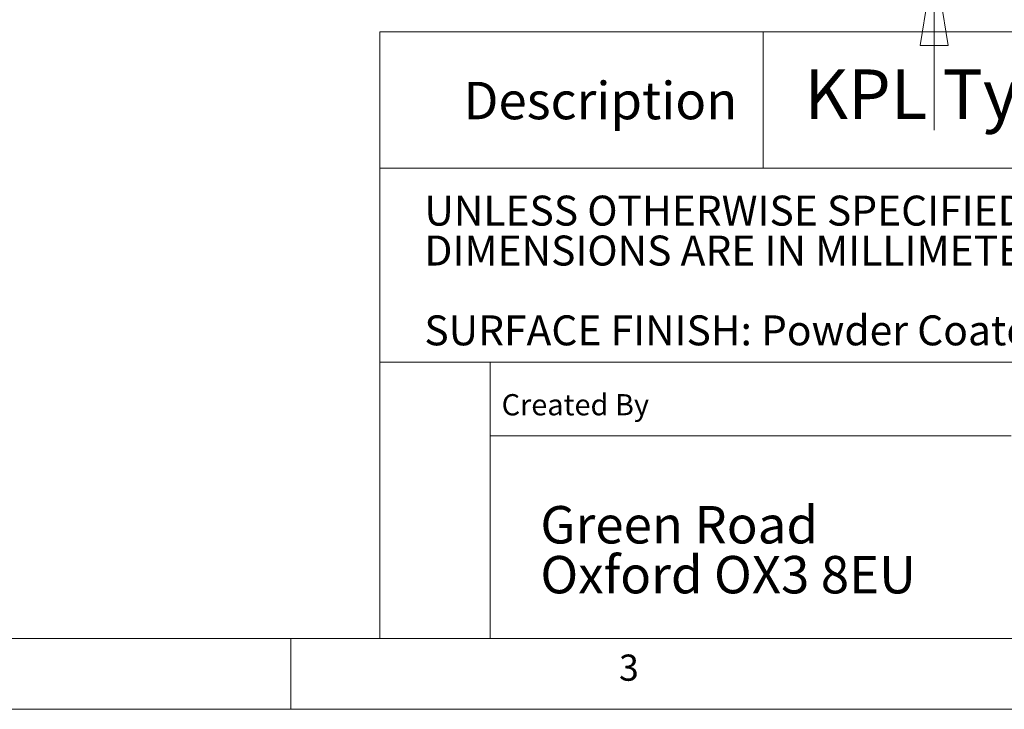
# Model space of a CAD drawing. Units: millimetres. Extents: x 5 to 292, y 5 to 205.
# Drawn here: x 79 to 149, y 5 to 54 of the extents above; entities that cross this region are included whole.
import ezdxf

# ---------------------------------------------------------------- set-up
doc = ezdxf.new("R2010")
doc.units = ezdxf.units.MM
doc.styles.add('SLDTEXTSTYLE0', font='TXT', dxfattribs={"width": 0.75})
doc.styles.add('SLDTEXTSTYLE1', font='TXT', dxfattribs={"width": 0.605})
doc.styles.add('SLDTEXTSTYLE4', font='TXT', dxfattribs={"width": 0.7})
doc.dimstyles.new('SLDDIMSTYLE1', dxfattribs={"dimtxt": 3.5, "dimasz": 6, "dimexe": 0, "dimexo": 0.0625, "dimgap": 0.875, "dimtad": 1, "dimdec": 0, "dimlfac": 5, "dimrnd": 1e-09, "dimzin": 12, "dimdsep": 46, "dimtxsty": 'SLDTEXTSTYLE0', "dimblk1": 'CLOSED', "dimblk2": 'CLOSED', "dimsah": 1, "dimcen": 0.09, "dimadec": 0, "dimazin": 3, "dimtfac": 1, "dimtmove": 0, "dimatfit": 0, "dimldrblk": 'CLOSED', "dimfxl": 1, "dimfrac": 2, "dimtolj": 1, "dimtzin": 12, "dimarcsym": 0})

# ---------------------------------------------------------------- blocks, each defined once
blk = doc.blocks.new('SW_NOTE_0')
at = {"color": 0, "linetype": 'Continuous', "lineweight": 0, "char_height": 2.11667, "attachment_point": 1, "style": 'SLDTEXTSTYLE1'}
for s, insert in [('UNLESS OTHERWISE SPECIFIED:', (0, 2.729)), ('DIMENSIONS ARE IN MILLIMETERS', (0, -0.094)), ('SURFACE FINISH: Powder Coated', (0, -5.738))]:
    blk.add_mtext(s, dxfattribs=dict(at, insert=insert))
blk = doc.blocks.new('SW_NOTE_0_2')
at = {"color": 0, "linetype": 'Continuous', "lineweight": 0, "attachment_point": 1, "style": 'SLDTEXTSTYLE0'}
for s, insert, char_height in [('Green Road', (0, -0.117), 2.6458), ('Oxford OX3 8EU', (0, -3.645), 2.64583)]:
    blk.add_mtext(s, dxfattribs=dict(at, insert=insert, char_height=char_height))
blk = doc.blocks.new('_Closed')
at = {"color": 0, "linetype": 'ByBlock', "lineweight": -2}
for p, q in [((-1, 0.166667), (0, 0)), ((-1, 0.166667), (-1, -0.166667)), ((0, 0), (-1, -0.166667)), ((0, 0), (-1, 0))]:
    blk.add_line(p, q, dxfattribs=at)
blk = doc.blocks.new('_D_4')
at = {"color": 7, "linetype": 'Continuous', "lineweight": 0}
for p, q in [((144.012, 78.503), (144.012, 90.503)), ((63.432, 78.503), (145.012, 78.503)), ((144.012, 57.938), (144.012, 78.503)), ((132.432, 57.938), (145.012, 57.938)), ((144.012, 57.938), (144.012, 45.938))]:
    blk.add_line(p, q, dxfattribs=at)
at = {"color": 7, "linetype": 'Continuous', "lineweight": 18, "xscale": 6, "yscale": 6}
for p, rotation in [((144.012, 78.503, 24.272), 269.9999999999995), ((144.012, 57.938, 24.272), 89.99999999999955)]:
    blk.add_blockref('_Closed', p, dxfattribs=dict(at, rotation=rotation))
at = {"color": 7, "linetype": 'Continuous', "lineweight": 18, "insert": (139.5, 67.601), "char_height": 3.5, "attachment_point": 1, "rotation": 90, "style": 'SLDTEXTSTYLE0'}
blk.add_mtext('103', dxfattribs=at)

msp = doc.modelspace()

# ---------------------------------------------------------------- linework, layer by layer
at = {"color": 7, "linetype": 'Continuous', "lineweight": 18}
for p, q in [((104.8, 43.25), (104.8, 52.892342)), ((104.8, 52.892342), (287, 52.892342)), ((131.92248, 43.25), (131.92248, 52.892342)), ((185.4, 43.25), (104.8, 43.25)), ((104.8, 43.25), (104.8, 10)), ((185.4, 29.544898), (104.8, 29.544898)), ((112.6, 29.544898), (112.6, 10)), ((112.6, 24.33842), (149.454928, 24.33842)), ((10, 10), (159.4, 10)), ((98.5, 10), (98.5, 5)), ((5, 5), (292, 5))]:
    msp.add_line(p, q, dxfattribs=at)

# ---------------------------------------------------------------- block references
at = {"color": 7, "linetype": 'Continuous', "lineweight": 0}
for name, p in [('SW_NOTE_0', (107.940457, 38.587204)), ('SW_NOTE_0_2', (116.149618, 19.486552))]:
    msp.add_blockref(name, p, dxfattribs=at)

# ---------------------------------------------------------------- texts
at = {"color": 7, "linetype": 'Continuous', "lineweight": 0, "attachment_point": 1}
for s, insert, char_height, style in [('KPL Type 3 Back To Back Plasma KPL3', (134.833588, 50.240057), 3.5, 'SLDTEXTSTYLE4'), ('Description', (110.698693, 49.361548), 2.64583333, 'SLDTEXTSTYLE1'), ('Created By', (113.407003, 27.28254), 1.5, 'SLDTEXTSTYLE0'), ('3', (121.713703, 8.870069), 1.852083, 'SLDTEXTSTYLE0')]:
    msp.add_mtext(s, dxfattribs=dict(at, insert=insert, char_height=char_height, style=style))

# ---------------------------------------------------------------- dimensions: what is measured, and where the dimension line sits
at = {"color": 7, "linetype": 'Continuous', "lineweight": 18}
dim = msp.add_linear_dim(base=(144.011878, 78.502696), p1=(131.431878, 57.937625), p2=(62.431878, 78.502696), angle=90, dimstyle='SLDDIMSTYLE1', dxfattribs=at)
dim.commit()
dim.dimension.update_dxf_attribs({"geometry": '_D_4', "text_midpoint": (144.011878, 71.480149), "dimtype": 160})

doc.saveas('drawing.dxf')
